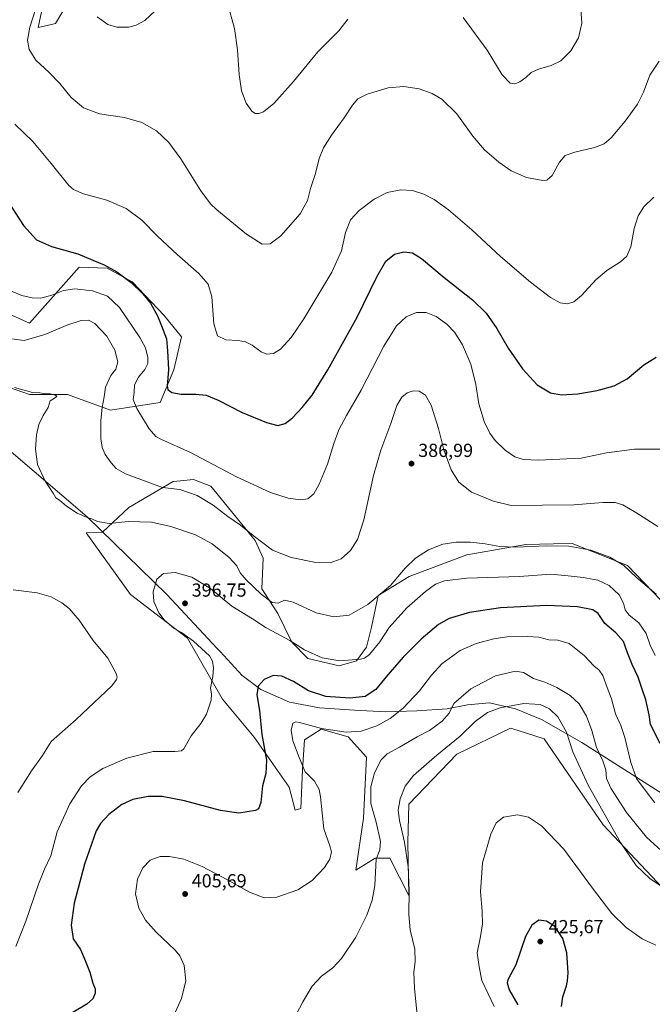
# Model space of a CAD drawing. Units: metres. Extents: x 601029 to 604488, y 4701405 to 4703769.
# Drawn here: x 601403 to 601738, y 4701668 to 4702190 of the extents above; entities that cross this region are included whole.
import ezdxf

# ---------------------------------------------------------------- set-up
doc = ezdxf.new("R2010")
doc.units = ezdxf.units.M
doc.header["$MEASUREMENT"] = 0
for name, color, linetype, lineweight in [('Comarca', 135, 'Continuous', 13), ('Comarca CxS', 21, 'Continuous', 0), ('Cultivos herbáceos CxS', 92, 'Continuous', 0), ('Curva de nivel maestra', 30, 'Continuous', 30), ('Curva de nivel normal', 30, 'Continuous', 0), ('Matorral CxS', 135, 'Continuous', 0), ('Municipio', 91, 'Continuous', 13), ('Municipio CxS', 4, 'Continuous', 0), ('Punto de cota en terreno', 7, 'Continuous', 0), ('Rótulo de punto de cota en terreno', 7, 'Continuous', 0)]:
    doc.layers.add(name, color=color, linetype=linetype, lineweight=lineweight)
doc.styles.add('Style-Arial', font='txt')

# ---------------------------------------------------------------- blocks, each defined once
blk = doc.blocks.new('*U13')
at = {"layer": 'Cultivos herbáceos CxS', "color": 92, "linetype": 'Continuous', "lineweight": 0}
for points in [[(601383.3999, 4701999.8221, 390.7769), (601407.8783, 4701991.2729, 390.1327), (601428.0901, 4701991.2727, 389.9718), (601450.8507, 4701982.9215, 384.3032), (601477.2815, 4701986.9899, 376.5862), (601484.4639, 4702004.4407, 374.7003), (601488.5681, 4702021.8905, 372.5391), (601479.3343, 4702033.1825, 374.3892), (601462.4055, 4702051.1467, 374.7559), (601449.0667, 4702058.3319, 375.3009), (601434.1897, 4702058.8461, 376.3193), (601407.8789, 4702029.1701, 382.5571), (601385.1407, 4702039.2761, 383.0482)], [(601416.4815, 4702205.3565, 364.8751), (601412.4233, 4702186.0813, 364.6399), (601417.8855, 4702187.2949, 363.4968), (601421.5538, 4702188.1101, 362.6558), (601429.4639, 4702201.2931, 360.8793)], [(601743.1573, 4701882.0195, 390.2453), (601725.2007, 4701900.4799, 389.7005), (601695.9589, 4701912.2853, 389.4324), (601686.0379, 4701912.0783, 389.4724), (601671.3352, 4701911.7715, 389.5144), (601640.0409, 4701906.1271, 391.2582), (601609.3228, 4701894.6703, 390.8145), (601592.8437, 4701884.5707, 389.5666), (601589.3359, 4701867.7334, 391.9591), (601586.6901, 4701857.15, 393.4345), (601581.3984, 4701849.874, 394.6939), (601572.138, 4701847.2281, 395.1551), (601555.6015, 4701851.1969, 395.8007), (601547.0025, 4701859.7959, 394.7247), (601539.7265, 4701875.0094, 391.3488), (601531.1275, 4701888.2386, 389.4071), (601531.9489, 4701904.4995, 386.6386), (601527.5741, 4701913.8125, 385.5419), (601504.0937, 4701942.5685, 382.2772), (601494.8589, 4701946.1617, 382.4303), (601487.9939, 4701945.5079, 383.2598), (601484.0859, 4701945.1357, 383.6222), (601460.4897, 4701931.2641, 388.6342), (601446.6545, 4701918.3117, 390.7335), (601437.9147, 4701917.9335, 390.9833), (601461.513, 4701885.0855, 393.1554), (601491.7797, 4701861.9893, 395.3318), (601510.2479, 4701829.6541, 395.8065), (601527.1587, 4701809.4709, 398.9823), (601545.6451, 4701782.9479, 401.9337), (601548.7739, 4701770.6741, 402.5548), (601551.8009, 4701771.6567, 403.2826), (601552.8273, 4701792.1867, 404.5874), (601553.8534, 4701808.0973, 405.6749), (601562.5745, 4701813.7425, 404.6522), (601576.9383, 4701809.6361, 405.1785), (601586.6863, 4701798.8583, 407.9189), (601585.1469, 4701766.5233, 408.1722), (601581.0423, 4701738.8087, 407.424), (601591.4065, 4701745.2163, 409.2732), (601599.0452, 4701745.2125, 411.5249), (601609.2161, 4701725.4963, 414.4997), (601608.6005, 4701753.4731, 415.5526), (601609.253, 4701773.8199, 416.6035), (601634.7363, 4701800.5105, 416.5361), (601663.1254, 4701814.2549, 418.4891), (601667.2826, 4701812.9477, 418.8704), (601681.0805, 4701808.6087, 418.631), (601712.3725, 4701762.9535, 416.4124), (601743.9227, 4701729.5675, 414.7992)]]:
    blk.add_polyline3d(points, dxfattribs=at)
blk = doc.blocks.new('5PATER')
at = {"layer": 'Punto de cota en terreno', "linetype": 'Continuous', "lineweight": 0}
h = blk.add_hatch(color=51, dxfattribs=at)
edge = h.paths.add_edge_path()
edge.add_ellipse((0, 0), major_axis=(-0.11, -0.111), ratio=0.999422, start_angle=0, end_angle=360)

msp = doc.modelspace()

# ---------------------------------------------------------------- linework, layer by layer
at = {"layer": 'Comarca', "color": 135, "linetype": 'Continuous', "lineweight": 13, "flags": 128}
msp.add_lwpolyline([(601396.901, 4701961.987), (601438.418, 4701926.323), (601480.68, 4701885.211), (601507.44, 4701856.585), (601509.06, 4701854.82), (601520.695, 4701842.141), (601530.631, 4701834.741), (601545.765, 4701827.968), (601561.838, 4701825.03), (601580.292, 4701823.798), (601596.832, 4701822.905), (601613.471, 4701823.413), (601629.462, 4701824.541), (601640.351, 4701826.57), (601652.023, 4701827.599), (601665.812, 4701824.482), (601679.652, 4701818.824), (601700.997, 4701806.598), (601725.716, 4701790.892), (601748.247, 4701776.533)], dxfattribs=at)
msp.add_lwpolyline([(601396.901, 4701961.987), (601438.418, 4701926.323), (601480.68, 4701885.211), (601507.44, 4701856.585), (601509.06, 4701854.82), (601520.695, 4701842.141), (601530.631, 4701834.741), (601545.765, 4701827.968), (601561.838, 4701825.03), (601580.292, 4701823.798), (601596.832, 4701822.905), (601613.471, 4701823.413), (601629.462, 4701824.541), (601640.351, 4701826.57), (601652.023, 4701827.599), (601665.812, 4701824.482), (601679.652, 4701818.824), (601700.997, 4701806.598), (601725.716, 4701790.892), (601748.247, 4701776.533)], dxfattribs=at)
at = {"layer": 'Comarca CxS', "color": 21, "linetype": 'Continuous', "lineweight": 0, "flags": 128}
for points in [[(601748.247, 4701776.533), (601725.716, 4701790.892), (601700.997, 4701806.598), (601679.652, 4701818.824), (601665.812, 4701824.482), (601652.023, 4701827.599), (601640.351, 4701826.57), (601629.462, 4701824.541), (601613.471, 4701823.413), (601596.832, 4701822.905), (601580.292, 4701823.798), (601561.838, 4701825.03), (601545.765, 4701827.968), (601530.631, 4701834.741), (601520.695, 4701842.141), (601509.06, 4701854.82), (601507.44, 4701856.585), (601480.68, 4701885.211), (601438.418, 4701926.323), (601396.901, 4701961.987)], [(601396.901, 4701961.987), (601438.418, 4701926.323), (601480.68, 4701885.211), (601507.44, 4701856.585), (601509.06, 4701854.82), (601520.695, 4701842.141), (601530.631, 4701834.741), (601545.765, 4701827.968), (601561.838, 4701825.03), (601580.292, 4701823.798), (601596.832, 4701822.905), (601613.471, 4701823.413), (601629.462, 4701824.541), (601640.351, 4701826.57), (601652.023, 4701827.599), (601665.812, 4701824.482), (601679.652, 4701818.824), (601700.997, 4701806.598), (601725.716, 4701790.892), (601748.247, 4701776.533)]]:
    msp.add_lwpolyline(points, dxfattribs=at)
at = {"layer": 'Cultivos herbáceos CxS', "color": 92, "linetype": 'Continuous', "lineweight": 0}
for points in [[(601429.4639, 4702201.2931, 360.8793), (601421.5538, 4702188.1101, 362.6558), (601417.8855, 4702187.2949, 363.4968), (601412.4233, 4702186.0813, 364.6399), (601416.4815, 4702205.3565, 364.8751)], [(601385.1407, 4702039.2761, 383.0482), (601407.8789, 4702029.1701, 382.5571), (601434.1897, 4702058.8461, 376.3193), (601449.0667, 4702058.3319, 375.3009), (601462.4055, 4702051.1467, 374.7559), (601479.3343, 4702033.1825, 374.3892), (601488.5681, 4702021.8905, 372.5391), (601484.4639, 4702004.4407, 374.7003), (601477.2815, 4701986.9899, 376.5862), (601450.8507, 4701982.9215, 384.3032), (601428.0901, 4701991.2727, 389.9718), (601407.8783, 4701991.2729, 390.1327), (601383.3999, 4701999.8221, 390.7769)], [(601743.1573, 4701882.0195, 390.2453), (601725.2007, 4701900.4799, 389.7005), (601695.9589, 4701912.2853, 389.4324), (601686.0379, 4701912.0783, 389.4724), (601671.3352, 4701911.7715, 389.5144), (601640.0409, 4701906.1271, 391.2582), (601609.3228, 4701894.6703, 390.8145), (601592.8437, 4701884.5707, 389.5666), (601589.3359, 4701867.7334, 391.9591), (601586.6901, 4701857.15, 393.4345), (601581.3984, 4701849.874, 394.6939), (601572.138, 4701847.2281, 395.1551), (601555.6015, 4701851.1969, 395.8007), (601547.0025, 4701859.7959, 394.7247), (601539.7265, 4701875.0094, 391.3488), (601531.1275, 4701888.2386, 389.4071), (601531.9489, 4701904.4995, 386.6386), (601527.5741, 4701913.8125, 385.5419), (601504.0937, 4701942.5685, 382.2772), (601494.8589, 4701946.1617, 382.4303), (601487.9939, 4701945.5079, 383.2598), (601484.0859, 4701945.1357, 383.6222), (601460.4897, 4701931.2641, 388.6342), (601446.6545, 4701918.3117, 390.7335), (601437.9147, 4701917.9335, 390.9833), (601461.513, 4701885.0855, 393.1554), (601491.7797, 4701861.9893, 395.3318), (601510.2479, 4701829.6541, 395.8065), (601527.1587, 4701809.4709, 398.9823), (601545.6451, 4701782.9479, 401.9337), (601548.7739, 4701770.6741, 402.5548), (601551.8009, 4701771.6567, 403.2826), (601552.8273, 4701792.1867, 404.5874), (601553.8534, 4701808.0973, 405.6749), (601562.5745, 4701813.7425, 404.6522), (601576.9383, 4701809.6361, 405.1785), (601586.6863, 4701798.8583, 407.9189), (601585.1469, 4701766.5233, 408.1722), (601581.0423, 4701738.8087, 407.424), (601591.4065, 4701745.2163, 409.2732), (601599.0452, 4701745.2125, 411.5249), (601609.2161, 4701725.4963, 414.4997), (601608.6005, 4701753.4731, 415.5526), (601609.253, 4701773.8199, 416.6035), (601634.7363, 4701800.5105, 416.5361), (601663.1254, 4701814.2549, 418.4891), (601667.2826, 4701812.9477, 418.8704), (601681.0805, 4701808.6087, 418.631), (601712.3725, 4701762.9535, 416.4124), (601743.9227, 4701729.5675, 414.7992)]]:
    msp.add_polyline3d(points, dxfattribs=at)
at = {"layer": 'Curva de nivel maestra', "color": 30, "linetype": 'Continuous', "lineweight": 30, "flags": 128}
for points, elevation in [([(601394.65, 4702096.5201), (601404.7, 4702080.9301), (601411.57, 4702073.4001), (601419.53, 4702069.9101), (601433.51, 4702065.9201), (601441.45, 4702062.5501), (601447.52, 4702060.0101), (601454.19, 4702056.3401), (601461.72, 4702050.7001), (601467.97, 4702044.7401), (601472.03, 4702039.6701), (601475.85, 4702033.0001), (601477.94, 4702027.6501), (601480.54, 4702020.8601), (601481.04, 4702014.4501), (601481.61, 4702004.5301), (601480.85, 4701995.6301), (601481.3, 4701993.9801), (601483.4, 4701992.3001), (601488.37, 4701991.4101), (601496.13, 4701991.5501), (601501.57, 4701990.8801), (601507.99, 4701988.2801), (601520.76, 4701981.8001), (601533.72, 4701976.3901), (601539.62, 4701974.8801), (601543.48, 4701975.8701), (601547.52, 4701978.8901), (601552.61, 4701984.3501), (601557.85, 4701991.0101), (601566.24, 4702004.3401), (601581.73, 4702032.3401), (601592.2, 4702053.6601), (601597.07, 4702061.9801), (601601.58, 4702065.8001), (601606.57, 4702067.0801), (601611.12, 4702066.3801), (601615.86, 4702063.3901), (601627.89, 4702053.4001), (601642.96, 4702041.4901), (601650.21, 4702034.4001), (601655.89, 4702026.3901), (601661.89, 4702015.9501), (601669.45, 4702004.8501), (601677.35, 4701996.4801), (601684.32, 4701992.1501), (601690.21, 4701991.0301), (601698.9, 4701991.6701), (601709.24, 4701993.4401), (601718.21, 4701995.8201), (601725.04, 4701999.5801), (601734, 4702007.1001), (601740.41, 4702011.0601)], 375), ([(601742.65, 4701806.0501), (601737.55, 4701816.1501), (601736.73, 4701821.2401), (601734.97, 4701829.2701), (601732.88, 4701835.5301), (601731.01, 4701841.2401), (601727.76, 4701848.0701), (601725.29, 4701854.2401), (601723.12, 4701860.2101), (601719.12, 4701864.7301), (601713.31, 4701869.8001), (601709.77, 4701875.0201), (601706.94, 4701877.0901), (601698.76, 4701878.6501), (601682.42, 4701879.2801), (601657.93, 4701878.0801), (601641.35, 4701875.5501), (601630.64, 4701872.3801), (601624.98, 4701869.1801), (601615.76, 4701861.5201), (601606.11, 4701851.9101), (601596.95, 4701841.3301), (601591.71, 4701834.7201), (601586.1, 4701830.9701), (601577.89, 4701830.1401), (601565.07, 4701831.0501), (601555.92, 4701833.9701), (601547.96, 4701838.9001), (601541.73, 4701841.8201), (601537.22, 4701842.1701), (601532.39, 4701840.0801), (601529.28, 4701836.4401), (601528.5, 4701831.9801), (601529.98, 4701823.5901), (601531.1, 4701810.8301), (601533.69, 4701797.2301), (601533.31, 4701790.2201), (601531.6, 4701783.5901), (601530.67, 4701774.8601), (601529.42, 4701771.4801), (601527.78, 4701770.5101), (601518.91, 4701769.0801), (601509.25, 4701770.4601), (601490.2, 4701775.7201), (601478.23, 4701778.0201), (601470.88, 4701778.0001), (601462.63, 4701776.3701), (601456.89, 4701773.7101), (601449.89, 4701768.3801), (601445.47, 4701763.6001), (601443.29, 4701759.7201), (601436.97, 4701742.0001), (601433.63, 4701729.2801), (601431.5, 4701721.4001), (601429.92, 4701709.7601), (601431.06, 4701702.3801), (601434.85, 4701696.7501), (601437, 4701691.7401), (601439.8, 4701684.7301), (601441.52, 4701678.9601), (601442.68, 4701675.8901), (601442.72, 4701673.6001), (601441.43, 4701670.6401), (601438.19, 4701667.8401), (601430.75, 4701663.4001)], 400), ([(601690.27, 4701666.5701), (601691.01, 4701671.7301), (601692.94, 4701677.5201), (601693.38, 4701680.2201), (601693.73, 4701684.3601), (601693.08, 4701695.0801), (601691.01, 4701702.6401), (601686.62, 4701709.0301), (601682.21, 4701711.7801), (601678.18, 4701712.3901), (601674.56, 4701709.7201), (601671.04, 4701703.7201), (601665.96, 4701688.7001), (601661.82, 4701680.7301), (601661.4, 4701679.1301), (601662.38, 4701675.4001), (601667.13, 4701667.4301)], 425)]:
    msp.add_lwpolyline(points, dxfattribs=dict(at, elevation=elevation))
at = {"layer": 'Curva de nivel normal', "color": 30, "linetype": 'Continuous', "lineweight": 0, "flags": 128}
for points, elevation in [([(601742.12, 4702168.1001), (601737.05, 4702160.8101), (601733.78, 4702151.6501), (601730.63, 4702145.3201), (601724.12, 4702136.2901), (601716.59, 4702127.5301), (601712.96, 4702124.3401), (601707.76, 4702122.3901), (601697.24, 4702119.9101), (601692.17, 4702118.1201), (601689.2, 4702114.6301), (601685.33, 4702107.5201), (601682.43, 4702105.0701), (601680.41, 4702104.7801), (601671.63, 4702106.4201), (601663.55, 4702110.0001), (601656.97, 4702114.6001), (601649.4, 4702121.1901), (601643.16, 4702128.3301), (601634.69, 4702140.1901), (601626.77, 4702147.9401), (601621.59, 4702151.0901), (601614.63, 4702153.4601), (601606.53, 4702154.7401), (601598.25, 4702153.9501), (601587.13, 4702150.7001), (601582.1, 4702148.1901), (601579.24, 4702144.8901), (601574.83, 4702138.1801), (601568.17, 4702128.9901), (601563.83, 4702122.1801), (601561.55, 4702116.5601), (601559.57, 4702108.4801), (601557, 4702100.6301), (601555.36, 4702094.2901), (601551.5, 4702087.1901), (601541.17, 4702075.5601), (601535.52, 4702071.2401), (601531.26, 4702071.1201), (601523.03, 4702076.3201), (601507.34, 4702089.2701), (601503.95, 4702092.4901), (601498.84, 4702099.3301), (601488.12, 4702116.4301), (601481.74, 4702125.0801), (601475.28, 4702131.1601), (601467.54, 4702135.6001), (601458.25, 4702138.2601), (601445.01, 4702140.2501), (601436.49, 4702143.4801), (601430, 4702148.9201), (601423.85, 4702156.3901), (601418.3, 4702162.2101), (601411.26, 4702168.7501), (601407.68, 4702174.3001), (601406.84, 4702179.3301), (601408.04, 4702186.1701), (601412.66, 4702200.5601)], 365), ([(601443.69, 4702191.7001), (601449.48, 4702187.6901), (601454.15, 4702186.2901), (601460.48, 4702186.2201), (601464.53, 4702187.2401), (601469.11, 4702189.7401), (601474.5, 4702194.8401)], 360), ([(601512.98, 4702198.9101), (601516.61, 4702185.4701), (601518.31, 4702174.1801), (601519.07, 4702161.1101), (601520.35, 4702152.4301), (601522.85, 4702145.9001), (601525.82, 4702141.6301), (601527.62, 4702140.4101), (601529.51, 4702140.3401), (601532, 4702141.3501), (601537.45, 4702145.7501), (601547.89, 4702157.3201), (601560.95, 4702173.1601), (601571.99, 4702184.2601), (601576.76, 4702190.4301)], 360), ([(601638.08, 4702191.2801), (601650.76, 4702174.0001), (601658.72, 4702160.9001), (601663.03, 4702156.5701), (601665.55, 4702156.1901), (601668.2, 4702157.1601), (601671.33, 4702159.4201), (601674.1, 4702162.0801), (601677.99, 4702163.9901), (601684.75, 4702165.8801), (601689.81, 4702168.4101), (601695.17, 4702173.6701), (601699.22, 4702180.4901), (601701, 4702188.2601), (601700.5, 4702195.9601)], 360), ([(601400.01, 4702134.7601), (601409.65, 4702125.5601), (601419.39, 4702113.8501), (601428.74, 4702102.2101), (601431.18, 4702100.0501), (601436.56, 4702097.7001), (601448.94, 4702094.4001), (601459.2, 4702089.9801), (601467.39, 4702083.8401), (601475.82, 4702075.3601), (601486.18, 4702065.6301), (601497.77, 4702055.5401), (601502.76, 4702049.9101), (601504.59, 4702043.0801), (601505.64, 4702028.8101), (601507.56, 4702022.3401), (601512.06, 4702020.3501), (601518.52, 4702019.9701), (601522.54, 4702019.3101), (601526.03, 4702017.4601), (601530.84, 4702013.9801), (601533.84, 4702012.7701), (601537.29, 4702013.0201), (601540.99, 4702015.3701), (601546.77, 4702021.4901), (601553.44, 4702031.4201), (601568.33, 4702056.1601), (601573.52, 4702067.4501), (601575.57, 4702077.3301), (601578.25, 4702084.0001), (601582.8, 4702088.8901), (601590.88, 4702095.0001), (601597.78, 4702098.5601), (601604.9, 4702099.8301), (601611.06, 4702099.4601), (601617.2, 4702097.6201), (601622.65, 4702094.7701), (601630.21, 4702089.2701), (601642.65, 4702078.5901), (601657.86, 4702064.5601), (601673.79, 4702050.9201), (601684.39, 4702042.7301), (601689.48, 4702039.9201), (601693.4, 4702039.4101), (601696.86, 4702040.4701), (601700.92, 4702043.8501), (601708.52, 4702052.1001), (601714.34, 4702057.0601), (601721.52, 4702061.7201), (601724.84, 4702064.6601), (601727.02, 4702069.6601), (601728.82, 4702079.3301), (601730.9, 4702086.0401), (601733.97, 4702090.8401), (601739.26, 4702096.0401)], 370), ([(601398.6, 4702045.9901), (601403.74, 4702043.8401), (601409.2, 4702042.5501), (601413.86, 4702042.4501), (601419.64, 4702044.0201), (601425.84, 4702046.5501), (601431.89, 4702047.3701), (601441.2, 4702046.3401), (601449.28, 4702043.4301), (601455.58, 4702037.4001), (601466.43, 4702021.6101), (601469.43, 4702016.0201), (601470.7, 4702010.9101), (601470.69, 4702007.6801), (601469.06, 4702004.5501), (601465.68, 4702000.4201), (601463.53, 4701996.3401), (601463.38, 4701992.3401), (601462.94, 4701988.6001), (601464.82, 4701983.7901), (601471.29, 4701973.0401), (601474.92, 4701969.0601), (601477.49, 4701967.6601), (601493.3, 4701960.4601), (601517.78, 4701947.5601), (601535.73, 4701939.2301), (601545.08, 4701936.2601), (601551.65, 4701935.3801), (601555.53, 4701936.0001), (601558.69, 4701938.5601), (601561.63, 4701943.6801), (601565.94, 4701954.3501), (601569.34, 4701965.3501), (601572.01, 4701972.5301), (601576.06, 4701980.0601), (601583.88, 4701993.5801), (601595.88, 4702016.9001), (601602.68, 4702027.8001), (601607.7, 4702032.4401), (601613.3, 4702034.8201), (601618.41, 4702034.8701), (601623.69, 4702032.7101), (601629.37, 4702028.6801), (601633.62, 4702024.1401), (601637.74, 4702017.6001), (601642.09, 4702007.3801), (601644.7, 4701996.5101), (601646.43, 4701986.3201), (601649.27, 4701976.9101), (601652.13, 4701970.8201), (601655.11, 4701966.8501), (601660.32, 4701961.7801), (601665.38, 4701958.2901), (601670.04, 4701956.8401), (601678, 4701956.3601), (601700.71, 4701957.5801), (601714.09, 4701960.4101), (601728.9, 4701962.3601), (601747.01, 4701962.2201)], 380), ([(601398.36, 4702020.8301), (601405.04, 4702019.9201), (601415.97, 4702023.1201), (601428.19, 4702028.1901), (601435.19, 4702030.5501), (601439.19, 4702030.7701), (601442.51, 4702028.9101), (601448.84, 4702022.2801), (601453.22, 4702014.7801), (601454.69, 4702008.7001), (601453.68, 4702004.6701), (601451.07, 4702001.3901), (601448.18, 4701995.2201), (601447.48, 4701990.0601), (601446.39, 4701984.3601), (601445.73, 4701977.4401), (601445.78, 4701967.9501), (601446.38, 4701963.1301), (601447.99, 4701959.5101), (601451.23, 4701954.9601), (601453.86, 4701952.0801), (601458.85, 4701949.2001), (601478.36, 4701941.9101), (601487.58, 4701940.8601), (601496.92, 4701937.6901), (601505.41, 4701932.5001), (601513.04, 4701926.6201), (601519.76, 4701921.9501), (601526.59, 4701916.4401), (601536.8, 4701908.6601), (601546.72, 4701904.8201), (601559.88, 4701902.2201), (601567.5, 4701901.9201), (601573.31, 4701904.0801), (601578.19, 4701908.5801), (601582, 4701914.3601), (601585.38, 4701924.6901), (601590.46, 4701948.3501), (601594.31, 4701961.8201), (601599.61, 4701975.9001), (601602.85, 4701985.4501), (601605.51, 4701989.8701), (601608.36, 4701992.1701), (601611.46, 4701993.2901), (601614.64, 4701993.0201), (601618.07, 4701990.9201), (601621.1, 4701985.6401), (601624.97, 4701973.2101), (601627.78, 4701961.9601), (601631.58, 4701951.3401), (601635.65, 4701944.7201), (601642.51, 4701939.5201), (601654.13, 4701934.6301), (601663.52, 4701932.4001), (601696.82, 4701932.7201), (601712.13, 4701934.0601), (601718.76, 4701933.9701), (601722.8, 4701932.6801), (601729.69, 4701928.6201), (601741.41, 4701921.1601)], 385), ([(601399.82, 4701994.9501), (601409.45, 4701992.2901), (601413.3, 4701992.2301), (601415.26, 4701991.7601), (601418.78, 4701991.5901), (601421.68, 4701990.9901), (601422.33, 4701990.2801), (601421.17, 4701989.3401), (601418.86, 4701987.8501), (601417.71, 4701984.3501), (601415.11, 4701980.1801), (601412.75, 4701975.3501), (601411.48, 4701969.8501), (601410.97, 4701962.3501), (601412.06, 4701954.1201), (601416.18, 4701945.3601), (601420.38, 4701938.8701), (601421.79, 4701936.5301), (601423.78, 4701935.2501), (601427.54, 4701931.9501), (601433.19, 4701928.3601), (601438.4, 4701926.0601), (601441.36, 4701925.1401), (601443.93, 4701923.9201), (601450.05, 4701922.8901), (601460.17, 4701923.8901), (601472.52, 4701923.4901), (601482.84, 4701921.2901), (601495.93, 4701916.8801), (601504.8, 4701912.0301), (601513.78, 4701904.8601), (601517.87, 4701900.3001), (601519.62, 4701896.6701), (601522.86, 4701892.9401), (601530.88, 4701885.3801), (601536.7, 4701880.8501), (601539.8, 4701880.5101), (601543.16, 4701882.1201), (601547.76, 4701881.0201), (601560.07, 4701875.4601), (601569.37, 4701873.3001), (601577.5, 4701874.1601), (601587.39, 4701879.8701), (601599.38, 4701889.9901), (601607.29, 4701899.1401), (601612.7, 4701904.3901), (601619.62, 4701908.9101), (601627.27, 4701911.9401), (601634.38, 4701912.9201), (601641.98, 4701912.8601), (601649.7, 4701912.1201), (601657.57, 4701910.6301), (601665.82, 4701910.2501), (601682.37, 4701911.0601), (601694.09, 4701910.8401), (601705.74, 4701908.7601), (601715.81, 4701905.0301), (601723.28, 4701900.5001), (601729.86, 4701894.4201), (601740.42, 4701885.3101)], 390), ([(601400.64, 4701698.3301), (601405.94, 4701711.8601), (601412.53, 4701731.3801), (601415.86, 4701739.4701), (601419.2, 4701746.5001), (601422.52, 4701759.1901), (601429.23, 4701774.1401), (601435.37, 4701783.5601), (601439.95, 4701788.3801), (601446.69, 4701792.7401), (601459.52, 4701798.2201), (601473.56, 4701801.7901), (601485.04, 4701801.8401), (601488.58, 4701802.2401), (601489.69, 4701803.3001), (601493.73, 4701810.1301), (601498.82, 4701816.7201), (601501.75, 4701821.7301), (601504.3, 4701829.0901), (601504.42, 4701832.3701), (601503.87, 4701835.3701), (601505.18, 4701841.7001), (601505.58, 4701846.3001), (601504.96, 4701849.7801), (601503.34, 4701852.5401), (601494.94, 4701860.3801), (601488.48, 4701864.9601), (601484.54, 4701867.1801), (601479.24, 4701871.6801), (601476.52, 4701875.3501), (601473.9, 4701881.5101), (601473.42, 4701886.6201), (601475.45, 4701893.2601), (601478.97, 4701896.2201), (601485.19, 4701896.8801), (601494.05, 4701894.3901), (601503.88, 4701888.3501), (601515.26, 4701878.9401), (601526.27, 4701872.2401), (601533.47, 4701867.4401), (601539.09, 4701864.4001), (601545.96, 4701860.8301), (601553.86, 4701855.7501), (601563.23, 4701851.5801), (601572.62, 4701849.8801), (601583.5, 4701850.8901), (601585.61, 4701851.3501), (601588.35, 4701853.2501), (601593.89, 4701860.0301), (601598.78, 4701867.5601), (601608.19, 4701878.0101), (601618, 4701886.8301), (601623.42, 4701890.5701), (601628.1, 4701892.3701), (601639.94, 4701893.8101), (601667.86, 4701894.7601), (601684.58, 4701895.9001), (601693.78, 4701895.0301), (601701.69, 4701894.2401), (601709.45, 4701892.7001), (601715.54, 4701889.9501), (601720.8, 4701885.0601), (601723.18, 4701880.5201), (601724.07, 4701876.9901), (601726.16, 4701874.1201), (601731.2, 4701870.1201), (601735.26, 4701864.5001), (601737.37, 4701858.2701), (601739.92, 4701852.7601)], 395), ([(601401.62, 4701780.0501), (601408.89, 4701791.6201), (601414.76, 4701799.7401), (601419.34, 4701807.2301), (601432.53, 4701818.7801), (601451.48, 4701836.7401), (601453.97, 4701840.0701), (601454.39, 4701841.4601), (601453.59, 4701843.6601), (601449.5, 4701851.3401), (601441.64, 4701860.8201), (601434.23, 4701871.6001), (601428.85, 4701877.7801), (601424.97, 4701880.7401), (601419.39, 4701883.8801), (601411.83, 4701886.0801), (601399.2, 4701887.6301)], 390), ([(601484.48, 4701661.7101), (601488.5, 4701670.7801), (601490.74, 4701680.0701), (601490, 4701688.2901), (601487.56, 4701693.4901), (601485.24, 4701696.4101), (601475.03, 4701706.0101), (601469.35, 4701712.3201), (601465.81, 4701718.6801), (601464.08, 4701726.3901), (601465.14, 4701734.0601), (601468, 4701740.0801), (601471.92, 4701744.1601), (601477.18, 4701746.0801), (601482.18, 4701746.1801), (601489.7, 4701744.7201), (601499.51, 4701740.8401), (601512.67, 4701733.8801), (601524.58, 4701727.1201), (601532.46, 4701724.2501), (601539.11, 4701724.5701), (601550.3, 4701728.3601), (601557.87, 4701733.4401), (601564.5, 4701740.2801), (601567.3, 4701744.6401), (601568.1, 4701748.6601), (601567.25, 4701751.8401), (601564.03, 4701760.8001), (601562.38, 4701777.7301), (601561.6, 4701781.6001), (601559.1, 4701786.0801), (601554.17, 4701791.0101), (601551.07, 4701798.6801), (601547.68, 4701807.5201), (601546.68, 4701813.1401), (601547.6, 4701816.8501), (601549.24, 4701817.6101), (601551.18, 4701817.2401), (601562.89, 4701813.9701), (601576.01, 4701812.0201), (601583.94, 4701812.6901), (601592.18, 4701815.5301), (601599.33, 4701819.3201), (601606.16, 4701824.9101), (601614.85, 4701834.0901), (601621.16, 4701842.3601), (601626.77, 4701848.2801), (601636.41, 4701855.3601), (601644.95, 4701859.1601), (601654.34, 4701861.6601), (601661.39, 4701862.6601), (601671.93, 4701862.9201), (601678.12, 4701862.4501), (601683.57, 4701861.1301), (601688.29, 4701860.8501), (601694.23, 4701859.1201), (601702.46, 4701852.6901), (601707.46, 4701847.3601), (601710.19, 4701845.0901), (601712.23, 4701842.1301), (601714.49, 4701835.8301), (601716.72, 4701829.7101), (601718.84, 4701821.8501), (601721.81, 4701815.6001), (601723.9, 4701809.3301), (601727, 4701795.9401), (601729.98, 4701787.4901), (601734.68, 4701781.4101), (601739.79, 4701774.6601)], 405), ([(601549.39, 4701662.3601), (601552.9, 4701669.0701), (601557.96, 4701677.4001), (601562.89, 4701682.5601), (601568.82, 4701687.0201), (601573.51, 4701692.0401), (601581, 4701703.2901), (601586.9, 4701715.0401), (601589.72, 4701722.9001), (601591.13, 4701730.6501), (601591.8, 4701744.7201), (601593.85, 4701749.7201), (601594.12, 4701754.1201), (601591.78, 4701764.3301), (601589.06, 4701774.3201), (601588.94, 4701783.1701), (601590.92, 4701790.5801), (601594.47, 4701797.3801), (601597.61, 4701800.5501), (601604.24, 4701804.0601), (601613.66, 4701809.5501), (601620.25, 4701813.0501), (601626.92, 4701817.9701), (601630.55, 4701822.1001), (601633.08, 4701827.2501), (601642.16, 4701835.0601), (601655.15, 4701842.0201), (601665.82, 4701844.5401), (601670.15, 4701843.8001), (601675.36, 4701840.6501), (601681.45, 4701838.5701), (601687.81, 4701835.8601), (601694.81, 4701831.5001), (601699.53, 4701827.0701), (601703.52, 4701820.6301), (601706.36, 4701812.9401), (601708.89, 4701803.9201), (601712.23, 4701796.8901), (601713.73, 4701792.1501), (601714.19, 4701787.4501), (601716.4, 4701782.3101), (601724.8, 4701769.4601), (601735.4, 4701756.3201), (601743.35, 4701749.0901)], 410), ([(601613.55, 4701661.9801), (601612.13, 4701676.2401), (601611.83, 4701684.4901), (601612.62, 4701690.3301), (601612.34, 4701697.0301), (601609.95, 4701707.2001), (601609.16, 4701715.3701), (601609.46, 4701727.9701), (601608.87, 4701740.6501), (601606.84, 4701753.8001), (601604.25, 4701765.1601), (601603.59, 4701770.7601), (601604.66, 4701776.6901), (601607.29, 4701783.4401), (601611.62, 4701789.0401), (601624, 4701799.8801), (601636.38, 4701810.0501), (601644.38, 4701817.8001), (601651.02, 4701822.4701), (601657.73, 4701824.9801), (601670.21, 4701827.2501), (601678.87, 4701826.7801), (601683.81, 4701824.4801), (601688.27, 4701820.1601), (601692.86, 4701812.0601), (601696.3, 4701801.7001), (601704.44, 4701783.9801), (601721.58, 4701753.4901), (601729.79, 4701741.3701), (601737.39, 4701734.3101), (601742.37, 4701730.9501)], 415), ([(601740.26, 4701699.0901), (601733.01, 4701702.4201), (601724.61, 4701708.3801), (601717.03, 4701715.8401), (601706.72, 4701729.2401), (601691.41, 4701750.0501), (601679.68, 4701762.4401), (601672.74, 4701767.0101), (601666.8, 4701768.1501), (601659.39, 4701766.9501), (601655.62, 4701764.0301), (601652.8, 4701758.0201), (601648.33, 4701742.7201), (601647.21, 4701727.3901), (601648.09, 4701717.0601), (601648.22, 4701710.4001), (601647.23, 4701703.7301), (601645.53, 4701694.9401), (601646.49, 4701687.5501), (601647.99, 4701680.3801), (601651.26, 4701673.1701), (601654.57, 4701666.4401)], 420)]:
    msp.add_lwpolyline(points, dxfattribs=dict(at, elevation=elevation))
at = {"layer": 'Matorral CxS', "color": 135, "linetype": 'Continuous', "lineweight": 0}
for points in [[(601429.4639, 4702201.2931, 360.8793), (601421.5538, 4702188.1101, 362.6558), (601417.8855, 4702187.2949, 363.4968), (601412.4233, 4702186.0813, 364.6399), (601416.4815, 4702205.3565, 364.8751)], [(601429.4639, 4702201.2931, 360.8793), (601421.5538, 4702188.1101, 362.6558), (601417.8855, 4702187.2949, 363.4968), (601412.4233, 4702186.0813, 364.6399), (601416.4815, 4702205.3565, 364.8751)], [(601385.1407, 4702039.2761, 383.0482), (601407.8789, 4702029.1701, 382.5571), (601434.1897, 4702058.8461, 376.3193), (601449.0667, 4702058.3319, 375.3009), (601462.4055, 4702051.1467, 374.7559), (601479.3343, 4702033.1825, 374.3892), (601488.5681, 4702021.8905, 372.5391), (601484.4639, 4702004.4407, 374.7003), (601477.2815, 4701986.9899, 376.5862), (601450.8507, 4701982.9215, 384.3032), (601428.0901, 4701991.2727, 389.9718), (601407.8783, 4701991.2729, 390.1327), (601383.3999, 4701999.8221, 390.7769)], [(601385.1407, 4702039.2761, 383.0482), (601407.8789, 4702029.1701, 382.5571), (601434.1897, 4702058.8461, 376.3193), (601449.0667, 4702058.3319, 375.3009), (601462.4055, 4702051.1467, 374.7559), (601479.3343, 4702033.1825, 374.3892), (601488.5681, 4702021.8905, 372.5391), (601484.4639, 4702004.4407, 374.7003), (601477.2815, 4701986.9899, 376.5862), (601450.8507, 4701982.9215, 384.3032), (601428.0901, 4701991.2727, 389.9718), (601407.8783, 4701991.2729, 390.1327), (601383.3999, 4701999.8221, 390.7769)], [(601743.9227, 4701729.5675, 414.7992), (601712.3725, 4701762.9535, 416.4124), (601681.0805, 4701808.6087, 418.631), (601667.2826, 4701812.9477, 418.8704), (601663.1254, 4701814.2549, 418.4891), (601634.7363, 4701800.5105, 416.5361), (601609.253, 4701773.8199, 416.6035), (601608.6005, 4701753.4731, 415.5526), (601609.2161, 4701725.4963, 414.4997), (601599.0452, 4701745.2125, 411.5249), (601591.4065, 4701745.2163, 409.2732), (601581.0423, 4701738.8087, 407.424), (601585.1469, 4701766.5233, 408.1722), (601586.6863, 4701798.8583, 407.9189), (601576.9383, 4701809.6361, 405.1785), (601562.5745, 4701813.7425, 404.6522), (601553.8534, 4701808.0973, 405.6749), (601552.8273, 4701792.1867, 404.5874), (601551.8009, 4701771.6567, 403.2826), (601548.7739, 4701770.6741, 402.5548), (601545.6451, 4701782.9479, 401.9337), (601527.1587, 4701809.4709, 398.9823), (601510.2479, 4701829.6541, 395.8065), (601491.7797, 4701861.9893, 395.3318), (601461.513, 4701885.0855, 393.1554), (601437.9147, 4701917.9335, 390.9833), (601446.6545, 4701918.3117, 390.7335), (601460.4897, 4701931.2641, 388.6342), (601484.0859, 4701945.1357, 383.6222), (601487.9939, 4701945.5079, 383.2598), (601494.8589, 4701946.1617, 382.4303), (601504.0937, 4701942.5685, 382.2772), (601527.5741, 4701913.8125, 385.5419), (601531.9489, 4701904.4995, 386.6386), (601531.1275, 4701888.2386, 389.4071), (601539.7265, 4701875.0094, 391.3488), (601547.0025, 4701859.7959, 394.7247), (601555.6015, 4701851.1969, 395.8007), (601572.138, 4701847.2281, 395.1551), (601581.3984, 4701849.874, 394.6939), (601586.6901, 4701857.15, 393.4345), (601589.3359, 4701867.7334, 391.9591), (601592.8437, 4701884.5707, 389.5666), (601609.3228, 4701894.6703, 390.8145), (601640.0409, 4701906.1271, 391.2582), (601671.3352, 4701911.7715, 389.5144), (601686.0379, 4701912.0783, 389.4724), (601695.9589, 4701912.2853, 389.4324), (601725.2007, 4701900.4799, 389.7005), (601743.1573, 4701882.0195, 390.2453)], [(601743.1573, 4701882.0195, 390.2453), (601725.2007, 4701900.4799, 389.7005), (601695.9589, 4701912.2853, 389.4324), (601686.0379, 4701912.0783, 389.4724), (601671.3352, 4701911.7715, 389.5144), (601640.0409, 4701906.1271, 391.2582), (601609.3228, 4701894.6703, 390.8145), (601592.8437, 4701884.5707, 389.5666), (601589.3359, 4701867.7334, 391.9591), (601586.6901, 4701857.15, 393.4345), (601581.3984, 4701849.874, 394.6939), (601572.138, 4701847.2281, 395.1551), (601555.6015, 4701851.1969, 395.8007), (601547.0025, 4701859.7959, 394.7247), (601539.7265, 4701875.0094, 391.3488), (601531.1275, 4701888.2386, 389.4071), (601531.9489, 4701904.4995, 386.6386), (601527.5741, 4701913.8125, 385.5419), (601504.0937, 4701942.5685, 382.2772), (601494.8589, 4701946.1617, 382.4303), (601487.9939, 4701945.5079, 383.2598), (601484.0859, 4701945.1357, 383.6222), (601460.4897, 4701931.2641, 388.6342), (601446.6545, 4701918.3117, 390.7335), (601437.9147, 4701917.9335, 390.9833), (601461.513, 4701885.0855, 393.1554), (601491.7797, 4701861.9893, 395.3318), (601510.2479, 4701829.6541, 395.8065), (601527.1587, 4701809.4709, 398.9823), (601545.6451, 4701782.9479, 401.9337), (601548.7739, 4701770.6741, 402.5548), (601551.8009, 4701771.6567, 403.2826), (601552.8273, 4701792.1867, 404.5874), (601553.8534, 4701808.0973, 405.6749), (601562.5745, 4701813.7425, 404.6522), (601576.9383, 4701809.6361, 405.1785), (601586.6863, 4701798.8583, 407.9189), (601585.1469, 4701766.5233, 408.1722), (601581.0423, 4701738.8087, 407.424), (601591.4065, 4701745.2163, 409.2732), (601599.0452, 4701745.2125, 411.5249), (601609.2161, 4701725.4963, 414.4997), (601608.6005, 4701753.4731, 415.5526), (601609.253, 4701773.8199, 416.6035), (601634.7363, 4701800.5105, 416.5361), (601663.1254, 4701814.2549, 418.4891), (601667.2826, 4701812.9477, 418.8704), (601681.0805, 4701808.6087, 418.631), (601712.3725, 4701762.9535, 416.4124), (601743.9227, 4701729.5675, 414.7992)]]:
    msp.add_polyline3d(points, dxfattribs=at)
at = {"layer": 'Municipio', "color": 91, "linetype": 'Continuous', "lineweight": 13, "flags": 128}
msp.add_lwpolyline([(601396.901, 4701961.987), (601438.418, 4701926.323), (601480.68, 4701885.211), (601507.44, 4701856.585), (601509.06, 4701854.82), (601520.695, 4701842.141), (601530.631, 4701834.741), (601545.765, 4701827.968), (601561.838, 4701825.03), (601580.292, 4701823.798), (601596.832, 4701822.905), (601613.471, 4701823.413), (601629.462, 4701824.541), (601640.351, 4701826.57), (601652.023, 4701827.599), (601665.812, 4701824.482), (601679.652, 4701818.824), (601700.997, 4701806.598), (601725.716, 4701790.892), (601748.247, 4701776.533)], dxfattribs=at)
msp.add_lwpolyline([(601396.901, 4701961.987), (601438.418, 4701926.323), (601480.68, 4701885.211), (601507.44, 4701856.585), (601509.06, 4701854.82), (601520.695, 4701842.141), (601530.631, 4701834.741), (601545.765, 4701827.968), (601561.838, 4701825.03), (601580.292, 4701823.798), (601596.832, 4701822.905), (601613.471, 4701823.413), (601629.462, 4701824.541), (601640.351, 4701826.57), (601652.023, 4701827.599), (601665.812, 4701824.482), (601679.652, 4701818.824), (601700.997, 4701806.598), (601725.716, 4701790.892), (601748.247, 4701776.533)], dxfattribs=at)
at = {"layer": 'Municipio CxS', "color": 4, "linetype": 'Continuous', "lineweight": 0, "flags": 128}
for points in [[(601396.901, 4701961.987), (601438.418, 4701926.323), (601480.68, 4701885.211), (601507.44, 4701856.585), (601509.06, 4701854.82), (601520.695, 4701842.141), (601530.631, 4701834.741), (601545.765, 4701827.968), (601561.838, 4701825.03), (601580.292, 4701823.798), (601596.832, 4701822.905), (601613.471, 4701823.413), (601629.462, 4701824.541), (601640.351, 4701826.57), (601652.023, 4701827.599), (601665.812, 4701824.482), (601679.652, 4701818.824), (601700.997, 4701806.598), (601725.716, 4701790.892), (601748.247, 4701776.533)], [(601748.247, 4701776.533), (601725.716, 4701790.892), (601700.997, 4701806.598), (601679.652, 4701818.824), (601665.812, 4701824.482), (601652.023, 4701827.599), (601640.351, 4701826.57), (601629.462, 4701824.541), (601613.471, 4701823.413), (601596.832, 4701822.905), (601580.292, 4701823.798), (601561.838, 4701825.03), (601545.765, 4701827.968), (601530.631, 4701834.741), (601520.695, 4701842.141), (601509.06, 4701854.82), (601507.44, 4701856.585), (601480.68, 4701885.211), (601438.418, 4701926.323), (601396.901, 4701961.987)]]:
    msp.add_lwpolyline(points, dxfattribs=at)

# ---------------------------------------------------------------- block references
at = {"layer": 'Cultivos herbáceos CxS', "color": 92, "linetype": 'Continuous', "lineweight": 0}
msp.add_blockref('*U13', (0, 0), dxfattribs=at)
at = {"layer": 'Punto de cota en terreno', "color": 7, "linetype": 'Continuous', "lineweight": 0, "xscale": 10, "yscale": 10, "zscale": 10}
for p in [(601610.63, 4701954.61, 386.99), (601490.38, 4701880.47, 396.75), (601490.43, 4701726.23, 405.69), (601679, 4701701, 425.67)]:
    msp.add_blockref('5PATER', p, dxfattribs=at)

# ---------------------------------------------------------------- texts
at = {"layer": 'Rótulo de punto de cota en terreno', "color": 7, "linetype": 'Continuous', "lineweight": 0, "style": 'Style-Arial'}
for s, p in [('386,99', (601614.1578, 4701958.1378)), ('396,75', (601493.9078, 4701883.9978)), ('405,69', (601493.9578, 4701729.7578)), ('425,67', (601683.4097, 4701705.4097))]:
    msp.add_text(s, height=7, dxfattribs=at).set_placement(p)

doc.saveas('drawing.dxf')
